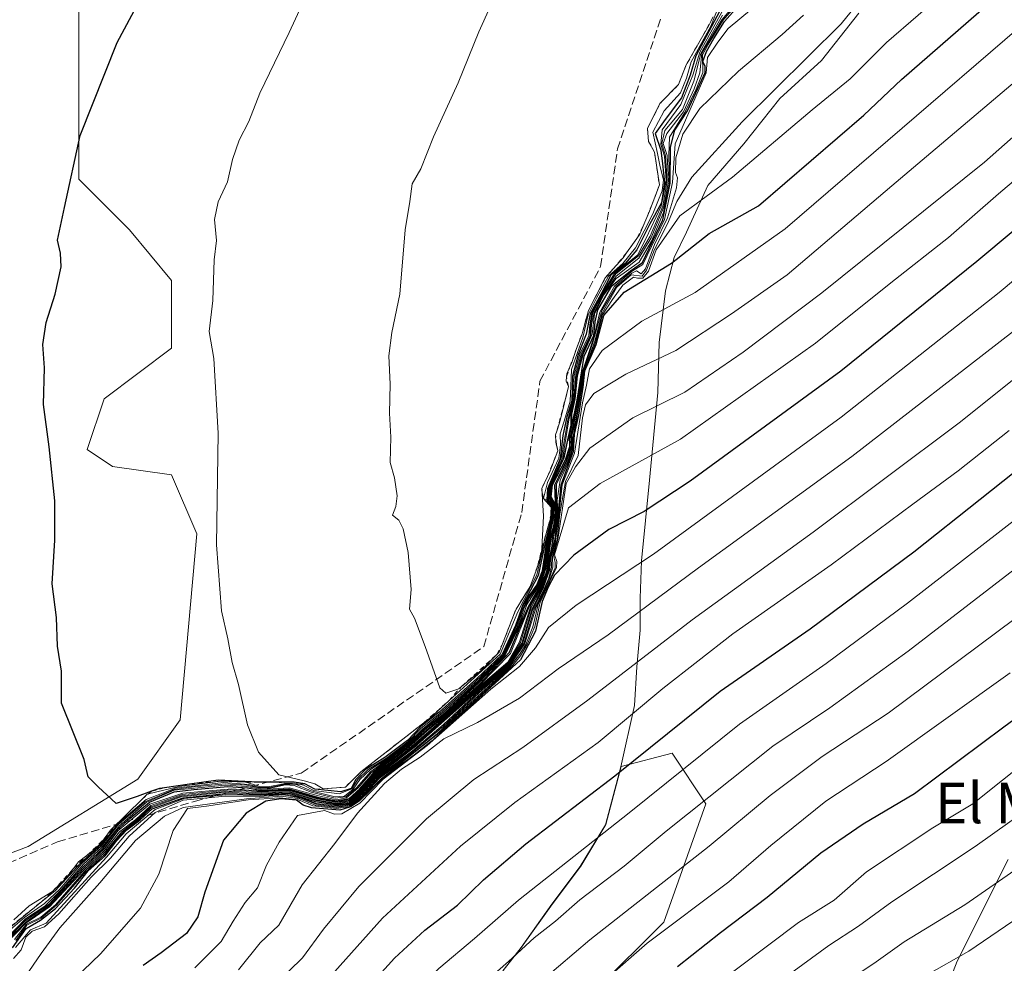
# Model space of a CAD drawing. Units: metres. Extents: x 569926 to 573366, y 4728786 to 4731134.
# Drawn here: x 571299 to 571494, y 4728949 to 4729136 of the extents above; entities that cross this region are included whole.
import ezdxf
from ezdxf.enums import TextEntityAlignment as Align

# ---------------------------------------------------------------- set-up
doc = ezdxf.new("R2010")
doc.units = ezdxf.units.M
doc.header["$MEASUREMENT"] = 0
doc.linetypes.add('DGN Style 2', pattern=[1.648017, 0.98881, -0.659207])
doc.linetypes.add('DGN Style 3', pattern=[2.307223, 1.648017, -0.659207])
for name, color, linetype, lineweight in [('Arbolado forestal CxS', 92, 'Continuous', 0), ('Curva de nivel maestra', 30, 'Continuous', 30), ('Curva de nivel normal', 30, 'Continuous', 0), ('Entidad de ámbito territorial', 7, 'Continuous', 0), ('Entidad de ámbito territorial CxS', 92, 'Continuous', 0), ('Escarpado lineal', 30, 'DGN Style 2', 0), ('Matorral CxS', 135, 'Continuous', 0), ('Municipio', 91, 'Continuous', 13), ('Municipio CxS', 4, 'Continuous', 0), ('Senda', 7, 'DGN Style 3', 0), ('Suelo desnudo CxS', 253, 'Continuous', 0), ('Texto cartográfico', 7, 'Continuous', 0)]:
    doc.layers.add(name, color=color, linetype=linetype, lineweight=lineweight)
doc.styles.add('Style-Arial', font='txt')

# ---------------------------------------------------------------- blocks, each defined once
blk = doc.blocks.new('*U7')
at = {"layer": 'Arbolado forestal CxS', "color": 92, "linetype": 'Continuous', "lineweight": 0}
for points in [[(571394.5881, 4728947.9501, 917.7538), (571398.2083, 4728952.5705, 917.4298), (571404.3185, 4728961.1703, 918.9933), (571409.9291, 4728968.6205, 920.6348), (571414.8991, 4728976.8199, 923.2599), (571417.9189, 4728988.3099, 927.9685), (571428.0051, 4728990.9299, 924.622), (571434.6829, 4728980.9129, 916.9234), (571426.3345, 4728957.5379, 907.5361), (571412.9773, 4728944.1809, 906.7136)], [(571475.7357, 4728927.4877, 872.8947), (571484.3629, 4728949.8063, 881.8204), (571494.4579, 4728969.8921, 888.5446)]]:
    blk.add_polyline3d(points, dxfattribs=at)
blk = doc.blocks.new('*U13')
at = {"layer": 'Municipio CxS', "color": 4, "linetype": 'Continuous', "lineweight": 0, "flags": 128}
blk.add_lwpolyline([(571394.501, 4728947.87), (571398.121, 4728952.496), (571404.226, 4728961.096), (571409.84, 4728968.546), (571414.808, 4728976.749), (571417.826, 4728988.231), (571420.581, 4729000.345), (571420.984, 4729007.978), (571421.646, 4729015.233), (571421.685, 4729021.589), (571421.964, 4729028.966), (571423.524, 4729044.877), (571425.191, 4729062.188), (571425.435, 4729072.107), (571426.692, 4729082.293), (571428.378, 4729088.927), (571430.85, 4729093.918), (571435.043, 4729103.128), (571442.17, 4729111.361), (571449.287, 4729120.356), (571457.568, 4729127.842), (571464.933, 4729137.222)], dxfattribs=at)
blk = doc.blocks.new('*U14')
at = {"layer": 'Entidad de ámbito territorial CxS', "color": 92, "linetype": 'Continuous', "lineweight": 0, "flags": 128}
blk.add_lwpolyline([(571394.501, 4728947.87), (571398.121, 4728952.496), (571404.226, 4728961.096), (571409.84, 4728968.546), (571414.808, 4728976.749), (571417.826, 4728988.231), (571420.581, 4729000.345), (571420.984, 4729007.978), (571421.646, 4729015.233), (571421.685, 4729021.589), (571421.964, 4729028.966), (571423.524, 4729044.877), (571425.191, 4729062.188), (571425.435, 4729072.107), (571426.692, 4729082.293), (571428.378, 4729088.927), (571430.85, 4729093.918), (571435.043, 4729103.128), (571442.17, 4729111.361), (571449.287, 4729120.356), (571457.568, 4729127.842), (571464.933, 4729137.222)], dxfattribs=at)

msp = doc.modelspace()

# ---------------------------------------------------------------- linework, layer by layer
at = {"layer": 'Arbolado forestal CxS', "color": 92, "linetype": 'Continuous', "lineweight": 0}
for points in [[(571412.9773, 4728944.1809, 906.7136), (571426.3345, 4728957.5379, 907.5361), (571434.6829, 4728980.9129, 916.9234), (571428.0051, 4728990.9299, 924.622), (571417.9189, 4728988.3099, 927.9685), (571414.8991, 4728976.8199, 923.2599), (571409.9291, 4728968.6205, 920.6348), (571404.3185, 4728961.1703, 918.9933), (571398.2083, 4728952.5705, 917.4298), (571394.5881, 4728947.9501, 917.7538)], [(571494.4579, 4728969.8921, 888.5446), (571484.3629, 4728949.8063, 881.8204), (571475.7357, 4728927.4877, 872.8947)]]:
    msp.add_polyline3d(points, dxfattribs=at)
at = {"layer": 'Curva de nivel maestra', "color": 30, "linetype": 'Continuous', "lineweight": 30, "flags": 128}
for points, elevation in [([(571438.5, 4729139.6501), (571436.34, 4729135.5501), (571432.71, 4729128.8001), (571431.58, 4729124.9401), (571429.86, 4729120.4401), (571426.65, 4729116.1801), (571424.66, 4729113.4201), (571425.79, 4729110.1201), (571426.06, 4729107.4201), (571426.52, 4729103.7401), (571425.88, 4729099.7401), (571423.54, 4729095.4101), (571421.04, 4729090.4101), (571418.68, 4729087.7401), (571415.86, 4729085.4101), (571413.96, 4729081.7401), (571411.78, 4729077.7401), (571410.98, 4729073.7401), (571409.38, 4729069.7401), (571408.28, 4729065.4401), (571408.14, 4729060.5601), (571407.15, 4729057.4401), (571406.38, 4729053.7401), (571405.83, 4729049.1401), (571403.36, 4729043.1601), (571403.2336, 4729040.9746), (571403.22, 4729040.7401), (571403.7677, 4729040.1405), (571404.17, 4729039.7001), (571404.15, 4729037.5701), (571403, 4729033.1101), (571401.51, 4729026.0701), (571398.44, 4729020.2601), (571396.99, 4729016.1601), (571394.41, 4729010.4101), (571389.38, 4729005.6801), (571381.91, 4728999.0101), (571378.3, 4728996.2201), (571375.65, 4728993.4501), (571371.15, 4728990.0401), (571367.38, 4728987.7301), (571365.44, 4728985.7301), (571364.51, 4728983.9501), (571362.48, 4728983.2801), (571357.3, 4728983.8201), (571355.37, 4728984.8501), (571353.22, 4728985.2201), (571349.7254, 4728985.1992), (571346.54, 4728985.1801), (571346.1201, 4728985.1997), (571338.2, 4728985.5701), (571332.5177, 4728984.7808), (571327.6259, 4728984.1012), (571326.61, 4728983.9601), (571325.0062, 4728983.3829), (571322.22, 4728982.3801), (571318.07, 4728981.0101), (571314.5, 4728984.3001), (571312.5, 4728986.2601), (571311.74, 4728989.6601), (571307.21, 4729000.8301), (571307.24, 4729007.1301), (571306.45, 4729012.0601), (571306.23, 4729017.7301), (571305.39, 4729024.4001), (571305.92, 4729033.0601), (571305.92, 4729040.8001), (571304.79, 4729051.4901), (571303.67, 4729059.8501), (571303.89, 4729067.0701), (571303.56, 4729071.7401), (571304.17, 4729076.0601), (571305.96, 4729081.6901), (571307.13, 4729087.0601), (571307.04, 4729089.7401), (571306.46, 4729092.3401), (571307.79, 4729098.7901), (571310.91, 4729113.0001), (571318.26, 4729131.4101), (571323.58, 4729141.4101)], 1025), ([(571297.51, 4728952.4401), (571300.23, 4728956.2501), (571303.1, 4728957.9401), (571306.06, 4728960.2001), (571309.79, 4728964.2601), (571312.53, 4728967.6801), (571315.87, 4728970.6401), (571318.14, 4728973.6601), (571320.12, 4728975.7601), (571322.78, 4728977.7501), (571325.14, 4728979.9101), (571331.31, 4728982.1101), (571339.76, 4728982.9801), (571346.66, 4728982.7801), (571352.15, 4728983.0101), (571357.38, 4728981.3801), (571361.75, 4728980.6901), (571364.2, 4728981.1201), (571366.2, 4728982.6901), (571369.34, 4728986.1801), (571377.61, 4728992.6301), (571388.8, 4729002.5401), (571395.54, 4729008.3101), (571398.4, 4729012.5401), (571400.33, 4729019.0601), (571402.58, 4729023.7101), (571403.81, 4729027.3201), (571403.96, 4729029.7201), (571404.74, 4729032.3101), (571405.42, 4729037.3401), (571406.02, 4729043.9701), (571408.51, 4729050.6201), (571408.72, 4729053.9601), (571409.57, 4729057.7701), (571410.38, 4729063.2701), (571410.74, 4729066.4801), (571412.99, 4729071.7401), (571414.51, 4729077.4101), (571418.48, 4729082.0701), (571427.86, 4729087.8001), (571435.33, 4729093.6601), (571445.05, 4729099.1401), (571465.9, 4729117.0301), (571473.35, 4729124.0901), (571492.21, 4729140.5401)], 975), ([(571296.2, 4728953.8801), (571300.2, 4728957.9001), (571304.87, 4728961.1701), (571311.43, 4728968.3701), (571315.44, 4728972.1401), (571318.17, 4728975.7001), (571320.84, 4728978.1001), (571324.6, 4728981.2101), (571329.52, 4728983.2801), (571333.42, 4728983.7401), (571340.11, 4728984.3401), (571344, 4728984.0901), (571346.87, 4728983.5601), (571352.22, 4728983.9001), (571357.88, 4728982.2301), (571361.62, 4728981.4801), (571364.13, 4728981.9901), (571366.2, 4728983.8701), (571369.2, 4728987.2801), (571375.41, 4728991.9801), (571379.38, 4728995.4401), (571383.08, 4728998.4101), (571389.87, 4729004.5801), (571395.8, 4729010.8801), (571399.51, 4729019.8001), (571401.93, 4729024.1701), (571403.04, 4729027.4201), (571403.75, 4729032.8801), (571404.58, 4729035.8801), (571404.97, 4729038.4201), (571404.78, 4729040.3101), (571404.05, 4729041.5801), (571404.36, 4729044.0001), (571406.92, 4729048.9101), (571407.78, 4729051.5501), (571407.7, 4729053.7001), (571408.24, 4729055.8501), (571409.19, 4729060.7201), (571410.62, 4729069.4101), (571412.48, 4729073.5201), (571412.76, 4729076.1901), (571413.28, 4729078.5301), (571416.07, 4729083.2801), (571419.79, 4729086.3001), (571422.12, 4729087.8901), (571426.14, 4729096.3701), (571427.62, 4729103.5901), (571427.65, 4729110.7001), (571428.53, 4729114.0701), (571431.04, 4729117.8901), (571433.1, 4729122.3301), (571434.5, 4729125.4601), (571434.5, 4729126.6501), (571434.1, 4729127.6301), (571434.82, 4729129.6501), (571436.23, 4729132.1701), (571438.34, 4729135.5701), (571440.48, 4729137.9201)], 1000), ([(571516.99, 4729112.0801), (571488.28, 4729088.1001), (571461.34, 4729066.4101), (571431.59, 4729044.6801), (571422.45, 4729038.7201), (571415.45, 4729035.1601), (571408.53, 4729030.0801), (571404.72, 4729026.1001), (571403.49, 4729023.7401), (571402.27, 4729020.9301), (571401, 4729015.0501), (571398.03, 4729009.3501), (571383.86, 4728996.3401), (571380.34, 4728993.2601), (571377.24, 4728990.7601), (571370.87, 4728986.0801), (571366.13, 4728981.4301), (571364.39, 4728980.3301), (571362.28, 4728979.6601), (571356.7, 4728980.1201), (571355.05, 4728980.6501), (571353.7, 4728981.6201), (571350.62, 4728981.8901), (571347.64, 4728981.4301), (571343.74, 4728979.0601), (571339.24, 4728973.7301), (571335.58, 4728963.4401), (571334.19, 4728958.5701), (571331.97, 4728955.2801), (571326.92, 4728951.4301), (571323.35, 4728948.9401)], 950), ([(571298.2, 4728881.8101), (571305.2, 4728886.0001), (571314.64, 4728892.6801), (571319.27, 4728896.3901), (571323.64, 4728899.3201), (571327.04, 4728902.7101), (571332.89, 4728907.6901), (571338.84, 4728913.8601), (571347.4, 4728923.4501), (571357.16, 4728932.4601), (571364.18, 4728940.5801), (571373.11, 4728950.4001), (571379.07, 4728955.9301), (571385.58, 4728960.8501), (571390.67, 4728965.8901), (571399.08, 4728973.0301), (571416.68, 4728986.4401), (571437.5, 4729003.2101), (571455.29, 4729015.5201), (571475.83, 4729030.7301), (571515.13, 4729061.9601)], 925), ([(571521.2, 4729016.2901), (571493.63, 4728996.0401), (571475.95, 4728982.9101), (571465.75, 4728976.8701), (571457.39, 4728971.1901), (571446.8, 4728962.4001), (571437.53, 4728955.3801), (571429.04, 4728948.6901)], 900)]:
    msp.add_lwpolyline(points, dxfattribs=dict(at, elevation=elevation))
at = {"layer": 'Curva de nivel normal', "color": 30, "linetype": 'Continuous', "lineweight": 0, "flags": 128}
for points, elevation in [([(571474.21, 4729150.9101), (571461.4, 4729135.0701), (571441.84, 4729115.7401), (571431.9, 4729104.8001), (571428.94, 4729099.9901), (571427.05, 4729095.5801), (571424.51, 4729090.5001), (571422.9, 4729086.4001), (571422.04, 4729085.2101), (571419.91, 4729085.4801), (571417.07, 4729083.0201), (571414.15, 4729077.8801), (571412.69, 4729072.3901), (571410.55, 4729066.4501), (571408.86, 4729056.3301), (571408.18, 4729053.7501), (571408.43, 4729051.6601), (571407.41, 4729048.7701), (571405.16, 4729044.1101), (571405.14, 4729040.6801), (571405.27, 4729038.4001), (571404.94, 4729035.8101), (571404.32, 4729033.7601), (571404.22, 4729031.8701), (571403.73, 4729029.6801), (571403.45, 4729027.0401), (571402.29, 4729023.8401), (571400.21, 4729019.8401), (571398.04, 4729012.8101), (571395.57, 4729008.7701), (571390.08, 4729004.0601), (571382.34, 4728997.0601), (571376.09, 4728991.8001), (571369.25, 4728986.5801), (571366.2, 4728983.1901), (571364.2, 4728981.4801), (571361.8, 4728981.0101), (571357.6, 4728981.7101), (571352.28, 4728983.3501), (571346.84, 4728983.0901), (571340.15, 4728983.4401), (571330.99, 4728982.4901), (571324.89, 4728980.3201), (571322.1, 4728977.7401), (571319.07, 4728975.3001), (571316, 4728971.5601), (571311.69, 4728967.4501), (571306.02, 4728960.9601), (571303.11, 4728958.5201), (571300.29, 4728957.1401), (571297.96, 4728954.1001)], 985), ([(571298.2, 4728953.9201), (571300.34, 4728956.9301), (571303.2, 4728958.3401), (571306.23, 4728960.8701), (571311.74, 4728967.1601), (571315.87, 4728971.0401), (571318.02, 4728973.8101), (571319.73, 4728975.6301), (571322.51, 4728977.8001), (571324.98, 4728980.1201), (571330.87, 4728982.2801), (571339.68, 4728983.2501), (571346.46, 4728982.8901), (571350.24, 4728983.1001), (571352.34, 4728983.1501), (571357.5, 4728981.5501), (571361.78, 4728980.8601), (571364.2, 4728981.3001), (571366.2, 4728982.9501), (571369.29, 4728986.3801), (571377.67, 4728992.8201), (571385.96, 4729000.1901), (571395.46, 4729008.4601), (571398.24, 4729012.6901), (571400.29, 4729019.4901), (571402.43, 4729023.7801), (571403.62, 4729027.1801), (571403.83, 4729029.6801), (571404.38, 4729031.7401), (571404.52, 4729033.7201), (571405.07, 4729035.7801), (571405.37, 4729038.3501), (571405.27, 4729040.9501), (571405.87, 4729044.8601), (571407.61, 4729048.7801), (571408.5, 4729051.5901), (571408.42, 4729053.6001), (571409, 4729056.4201), (571410.64, 4729066.4701), (571412.85, 4729072.1101), (571414.24, 4729077.5501), (571416.18, 4729080.6001), (571418.25, 4729083.4601), (571420.35, 4729085.0101), (571421.13, 4729084.8301), (571422.21, 4729084.8301), (571423.3, 4729086.2301), (571424.81, 4729090.4001), (571429.52, 4729097.1601), (571439.96, 4729104.8001), (571455.72, 4729118.1201), (571463.24, 4729124.2201), (571470.38, 4729131.4101), (571489.21, 4729147.7001)], 980), ([(571357.29, 4729144.2401), (571352.28, 4729133.4101), (571346.46, 4729121.4101), (571344.28, 4729115.8101), (571342.38, 4729112.1301), (571341.05, 4729108.3001), (571340.04, 4729103.8601), (571338.19, 4729099.9001), (571337.48, 4729096.4001), (571337.9, 4729092.2701), (571337.42, 4729088.4201), (571337.13, 4729080.4101), (571336.45, 4729074.2701), (571337.36, 4729068.9401), (571338.21, 4729054.2101), (571337.87, 4729032.1401), (571338.88, 4729019.0601), (571340.1, 4729013.5201), (571340.99, 4729008.8701), (571342.24, 4729004.4901), (571344.02, 4728996.5601), (571346.2, 4728991.1201), (571350.2, 4728986.6401), (571355.22, 4728985.4801), (571357.31, 4728984.8401), (571359.01, 4728983.8801), (571363.38, 4728984.2301), (571366.43, 4728987.2101), (571378.8885, 4728996.947), (571379.98, 4728997.8001), (571383.8098, 4729001.2669), (571394.01, 4729010.5001), (571397.48, 4729018.8601), (571401.25, 4729026.1501), (571402.25, 4729030.4001), (571402.81, 4729033.3901), (571403.5049, 4729035.7668), (571404, 4729037.4601), (571404.0125, 4729037.9886), (571404.05, 4729039.5801), (571402.54, 4729041.2801), (571403.35, 4729044.4401), (571405.59, 4729049.2201), (571405.9, 4729051.8501), (571405.83, 4729054.0701), (571406.88, 4729057.4201), (571407.85, 4729060.5401), (571407.96, 4729063.4501), (571408.12, 4729066.7501), (571410.31, 4729073.0701), (571411.36, 4729077.5601), (571413.12, 4729081.0101), (571415.4, 4729085.2201), (571418.24, 4729087.7401), (571420.74, 4729090.8201), (571424.2, 4729097.5101), (571426.01, 4729102.0601), (571426.29, 4729104.2901), (571425.6, 4729106.8001), (571425.13, 4729109.4801), (571424.17, 4729113.6801), (571426.4, 4729117.9001), (571429.68, 4729121.4601), (571430.86, 4729124.3601), (571431.77, 4729127.5801), (571435.66, 4729134.6401), (571437.18, 4729138.4701)], 1030), ([(571296.19, 4728953.5401), (571300.17, 4728957.5101), (571304.86, 4728960.8401), (571311.53, 4728968.0401), (571315.87, 4728972.2101), (571318.39, 4728975.5701), (571324.72, 4728980.8701), (571331.2, 4728983.0501), (571340.92, 4728983.8801), (571346.76, 4728983.4001), (571352.24, 4728983.7101), (571357.81, 4728982.0301), (571361.85, 4728981.3201), (571364.2, 4728981.8201), (571366.2, 4728983.6501), (571369.2, 4728987.0201), (571375.46, 4728991.7301), (571379.58, 4728995.3601), (571383.13, 4728998.2401), (571389.9, 4729004.3801), (571396.05, 4729010.6201), (571399.78, 4729019.9701), (571402.02, 4729024.0101), (571403.12, 4729026.8401), (571403.93, 4729033.1401), (571404.7, 4729035.8501), (571405.09, 4729038.4101), (571404.88, 4729040.5801), (571404.7, 4729043.9301), (571407.08, 4729048.8701), (571408, 4729051.6501), (571407.87, 4729053.7201), (571408.45, 4729055.7401), (571408.79, 4729057.8701), (571409.37, 4729060.9501), (571410.25, 4729066.3401), (571412.48, 4729073.0701), (571413.68, 4729078.0901), (571416.58, 4729083.2701), (571419.93, 4729086.1201), (571422.18, 4729087.5001), (571426.49, 4729096.4101), (571428.04, 4729103.7401), (571428.61, 4729111.3901), (571434.76, 4729125.4401), (571434.99, 4729128.4401), (571437.02, 4729131.4601), (571439.11, 4729134.1701), (571447.91, 4729141.5801)], 995), ([(571436.1251, 4729136.4931), (571435.27, 4729134.7401), (571432.3177, 4729129.628), (571430.8, 4729127.0001), (571429.26, 4729123.1201), (571425.59, 4729119.3401), (571423.13, 4729114.4001), (571423.33, 4729111.8201), (571424.53, 4729109.7401), (571425.47, 4729103.2401), (571424.037, 4729099.4211), (571423.53, 4729098.0701), (571422.2849, 4729095.1041), (571421.62, 4729093.5201), (571421.026, 4729092.6881), (571419.0045, 4729089.8567), (571418.3, 4729088.8701), (571416.3468, 4729086.645), (571414.78, 4729084.8601), (571411.45, 4729078.4101), (571410.3376, 4729074.3254), (571410.2, 4729073.8201), (571409.2014, 4729071.2403), (571408.88, 4729070.4101), (571408.6659, 4729069.7598), (571408.07, 4729067.9501), (571407.769, 4729067.2801), (571407.14, 4729065.8801), (571407.0942, 4729065.2927), (571407.03, 4729064.4701), (571407.53, 4729063.3801), (571405.81, 4729056.4101), (571405.2071, 4729054.6084), (571404.95, 4729053.8401), (571404.98, 4729052.4201), (571405.1505, 4729051.7299), (571405.4, 4729050.7201), (571403.9, 4729046.7201), (571403.3614, 4729045.6206), (571402.21, 4729043.2701), (571402.55, 4729037.7901), (571402.2021, 4729031.395), (571402.16, 4729030.6201), (571401.4365, 4729028.0155), (571401.26, 4729027.3801), (571399.94, 4729023.8401), (571397.12, 4729019.4201), (571396.6133, 4729018.1081), (571395.05, 4729014.0601), (571394.3271, 4729012.2147), (571393.82, 4729010.9201), (571393.325, 4729010.4251), (571390.2, 4729007.3001), (571386.3306, 4729004.0815), (571385.8, 4729003.6401), (571383.22, 4729002.7601), (571382.06, 4729003.8201), (571379.14, 4729012.0301), (571377.04, 4729017.6201), (571376.05, 4729019.4001), (571376.4, 4729023.2701), (571375.81, 4729030.6001), (571374.82, 4729035.2401), (571373.93, 4729036.9601), (571372.68, 4729037.9601), (571373.35, 4729039.6701), (571373.64, 4729041.8001), (571373.06, 4729045.3401), (571372.24, 4729048.4101), (571372.33, 4729053.4101), (571372.09, 4729058.1101), (571372.21, 4729063.8701), (571371.96, 4729069.4401), (571372.54, 4729074.1001), (571374.12, 4729081.6501), (571375.17, 4729094.3801), (571376.13, 4729100.0001), (571376.58, 4729103.4401), (571378.27, 4729106.4101), (571380.79, 4729112.7401), (571385.67, 4729123.4101), (571389.74, 4729133.5001), (571393.9, 4729142.7701)], 1035), ([(571295.3, 4728954.4701), (571299.93, 4728958.4501), (571303.87, 4728961.1901), (571306.92, 4728964.0601), (571311.28, 4728969.0901), (571315.12, 4728972.6101), (571318.59, 4728976.8601), (571323.72, 4728981.3301), (571329.52, 4728983.7201), (571333.41, 4728984.2601), (571339.59, 4728984.8401), (571343.89, 4728984.6001), (571346.43, 4728983.9901), (571348.26, 4728983.9401), (571351.54, 4728984.6801), (571353.27, 4728984.5401), (571356.59, 4728983.2501), (571361.38, 4728982.0401), (571363.47, 4728982.3001), (571365.54, 4728984.0801), (571368.32, 4728987.2101), (571371.9, 4728989.8401), (571375.97, 4728992.8901), (571378.74, 4728995.5301), (571383.02, 4728998.9001), (571389.93, 4729005.2101), (571394.8, 4729010.2601), (571397.77, 4729016.3001), (571398.66, 4729019.4901), (571399.68, 4729021.5201), (571401.57, 4729024.1401), (571402.64, 4729027.0001), (571403.39, 4729032.5901), (571404.51, 4729037.7101), (571404.53, 4729040.0601), (571403.72, 4729041.2501), (571403.96, 4729043.6701), (571406.5, 4729049.2601), (571407.41, 4729053.4501), (571407.98, 4729055.7801), (571407.95, 4729057.8601), (571408.68, 4729060.8601), (571409.07, 4729065.5201), (571410.19, 4729069.7401), (571411.93, 4729073.5601), (571412.08, 4729075.6701), (571412.57, 4729078.0501), (571414.36, 4729081.5401), (571416.92, 4729085.2301), (571421.43, 4729088.7601), (571423.86, 4729092.8001), (571426.33, 4729098.8901), (571427.28, 4729104.0101), (571426.99, 4729109.0401), (571426.24, 4729111.4601), (571426.92, 4729113.3901), (571430.23, 4729117.7101), (571432.38, 4729122.2201), (571433.49, 4729125.4401), (571433.86, 4729129.2701), (571437.82, 4729135.8701), (571440.94, 4729139.4901)], 1010), ([(571293.41, 4728895.3801), (571306.58, 4728904.0801), (571319.53, 4728914.7801), (571330.03, 4728924.7901), (571340.2, 4728935.0401), (571347.13, 4728942.8801), (571354.91, 4728950.4601), (571359.05, 4728956.1601), (571366.04, 4728964.5501), (571379.43, 4728977.9401), (571388.81, 4728985.7201), (571398.44, 4728992.0201), (571411.31, 4729001.3801), (571431.99, 4729017.3101), (571455.86, 4729034.6101), (571484.77, 4729056.2201), (571507.77, 4729074.6301), (571522.09, 4729087.3901), (571534.85, 4729098.0401), (571558.2, 4729115.3901), (571581.34, 4729138.8701)], 935), ([(571296.29, 4728954.2401), (571300.11, 4728958.2001), (571303.93, 4728960.6801), (571307.15, 4728963.9001), (571311.56, 4728968.9901), (571315.16, 4728972.1901), (571318.67, 4728976.5601), (571324.06, 4728981.2301), (571329.53, 4728983.5901), (571339.57, 4728984.5801), (571343.87, 4728984.3401), (571346.87, 4728983.7301), (571352.27, 4728984.1001), (571358.08, 4728982.4801), (571361.59, 4728981.6701), (571363.6, 4728982.1101), (571365.86, 4728984.0001), (571368.4, 4728987.0001), (571376.08, 4728992.7401), (571379.09, 4728995.5401), (571382.99, 4728998.5801), (571389.79, 4729004.8101), (571394.98, 4729010.2901), (571397.86, 4729016.2101), (571399.25, 4729020.3201), (571401.72, 4729024.1301), (571402.82, 4729027.1501), (571403.56, 4729032.7601), (571404.65, 4729037.8401), (571404.65, 4729040.1801), (571403.89, 4729041.4201), (571404.16, 4729043.8401), (571406.67, 4729049.2801), (571407.51, 4729053.4401), (571408.15, 4729055.8901), (571408.13, 4729057.9201), (571408.85, 4729060.9601), (571409.28, 4729065.5401), (571410.4, 4729069.7401), (571412.21, 4729073.7401), (571412.65, 4729077.7001), (571414.43, 4729081.4401), (571416.94, 4729084.7401), (571421.45, 4729087.9801), (571423.89, 4729092.1201), (571426.26, 4729097.7701), (571427.47, 4729103.7401), (571427.33, 4729109.1401), (571427.48, 4729112.6901), (571430.54, 4729117.5901), (571432.72, 4729122.1901), (571434.08, 4729125.4501), (571433.97, 4729128.9801), (571435.29, 4729131.3401), (571438.05, 4729135.7501), (571440.23, 4729138.2501)], 1005), ([(571297.79, 4728957.9801), (571300.85, 4728960.7801), (571305.46, 4728963.5801), (571307.95, 4728966.0501), (571309.5924, 4728968.1231), (571310.62, 4728969.4201), (571312.2231, 4728970.667), (571313.5, 4728971.6601), (571315.04, 4728973.1501), (571315.6411, 4728973.9721), (571316.89, 4728975.6801), (571320.1604, 4728978.8879), (571323.1005, 4728981.7716), (571324.2, 4728982.8501), (571324.4457, 4728982.909), (571330.5, 4728984.3601), (571338.71, 4728985.4201), (571343.67, 4728985.2001), (571345.21, 4728984.7601), (571346.45, 4728984.3101), (571348.08, 4728984.2601), (571351.47, 4728984.9301), (571351.9633, 4728984.9482), (571353.38, 4728985.0001), (571354.3175, 4728984.7953), (571355.12, 4728984.6201), (571357.16, 4728983.5601), (571362.13, 4728982.8601), (571364.66, 4728983.8501), (571365.86, 4728985.7301), (571367.9, 4728987.7201), (571371.52, 4728989.9601), (571375.72, 4728993.2001), (571378.36, 4728995.9001), (571382.05, 4728998.7901), (571389.06, 4729005.0601), (571394.5, 4729010.2601), (571397.25, 4729016.2001), (571398.41, 4729019.8801), (571399.4, 4729021.6601), (571401.17, 4729024.1301), (571402.31, 4729026.9401), (571403.2, 4729033.1501), (571404.29, 4729037.6701), (571404.29, 4729039.8201), (571403.38, 4729040.9101), (571403.56, 4729043.3301), (571406.14, 4729049.4101), (571407.39, 4729056.8001), (571408.34, 4729060.7001), (571408.62, 4729065.6101), (571409.74, 4729069.7801), (571411.54, 4729073.5101), (571411.69, 4729075.5701), (571412.11, 4729077.8801), (571414.11, 4729081.7001), (571416.62, 4729085.7301), (571421.12, 4729089.3901), (571422.83, 4729092.7401), (571425.82, 4729099.0701), (571426.82, 4729104.0701), (571426.48, 4729108.9601), (571425.74, 4729111.2701), (571426.04, 4729114.1401), (571429.74, 4729119.1301), (571432.1, 4729124.9401), (571433.47, 4729129.4701), (571438.61, 4729138.8301)], 1020), ([(571294.61, 4728954.5801), (571303.3089, 4728961.6017), (571306.02, 4728963.7901), (571310.97, 4728969.1601), (571315.04, 4728972.8901), (571318.65, 4728977.2401), (571323.97, 4728981.8001), (571329.8, 4728984.0301), (571339.29, 4728985.1201), (571344.27, 4728984.7401), (571346.46, 4728984.1301), (571348.39, 4728984.1401), (571351.53, 4728984.8301), (571353.64, 4728984.7601), (571356.59, 4728983.4801), (571361.37, 4728982.2801), (571363.23, 4728982.4401), (571364.91, 4728983.8101), (571366.26, 4728985.7301), (571368.36, 4728987.7101), (571371.74, 4728989.9101), (571375.9, 4728993.0401), (571378.62, 4728995.7001), (571382.84, 4728999.0801), (571389.56, 4729005.1501), (571394.65, 4729010.2901), (571397.49, 4729016.1601), (571398.45, 4729019.5001), (571399.54, 4729021.5801), (571401.35, 4729024.1101), (571402.45, 4729026.8501), (571403.21, 4729032.4101), (571404.38, 4729037.5701), (571404.41, 4729039.9401), (571403.56, 4729041.0801), (571403.76, 4729043.5001), (571406.37, 4729049.4601), (571407.58, 4729056.8301), (571408.53, 4729060.8501), (571408.92, 4729065.8701), (571409.98, 4729069.8301), (571411.77, 4729073.5101), (571411.88, 4729075.6501), (571412.34, 4729077.9701), (571414.24, 4729081.6701), (571416.83, 4729085.6501), (571421.36, 4729089.2301), (571423.65, 4729093.1201), (571426.16, 4729099.0601), (571427.04, 4729104.0401), (571426.71, 4729109.0001), (571425.95, 4729111.4401), (571426.57, 4729114.0001), (571430.02, 4729118.1501), (571432.31, 4729123.7301), (571433.66, 4729129.2501), (571437.98, 4729136.8201)], 1015), ([(571296.19, 4728953.2501), (571300.16, 4728957.2901), (571304.86, 4728960.5601), (571311.54, 4728967.6701), (571315.94, 4728971.9001), (571318.69, 4728975.3801), (571321.9, 4728977.8301), (571324.87, 4728980.5601), (571331.12, 4728982.7401), (571340.64, 4728983.6901), (571346.84, 4728983.2601), (571352.26, 4728983.5401), (571357.71, 4728981.8701), (571361.83, 4728981.1701), (571364.2, 4728981.6501), (571366.2, 4728983.4201), (571369.21, 4728986.7701), (571375.51, 4728991.4501), (571383.25, 4728998.1101), (571390.1, 4729004.3001), (571395.5, 4729008.9401), (571397.83, 4729012.9401), (571400.13, 4729020.2201), (571402.14, 4729023.9001), (571403.28, 4729026.9201), (571403.59, 4729029.9801), (571404.05, 4729033.3501), (571404.83, 4729035.8601), (571405.18, 4729038.4101), (571405, 4729040.6301), (571404.87, 4729044.0501), (571407.24, 4729048.8701), (571408.23, 4729051.7001), (571408.03, 4729053.7401), (571408.58, 4729055.9001), (571409.49, 4729061.0201), (571410.33, 4729066.1501), (571412.29, 4729072.1001), (571413.84, 4729077.5101), (571414.12, 4729078.4301), (571416.91, 4729083.1701), (571420, 4729085.7801), (571420.94, 4729086.2401), (571421.84, 4729085.6501), (571422.73, 4729086.6901), (571424.54, 4729091.4801), (571427.08, 4729096.7201), (571428.86, 4729102.6501), (571429.08, 4729104.6501), (571428.67, 4729105.7101), (571428.74, 4729108.6201), (571430.1, 4729113.2701), (571433.5, 4729118.3501), (571441.13, 4729125.7401), (571449.74, 4729132.9901), (571453.98, 4729136.8301)], 990), ([(571507.39, 4729133.4501), (571471.42, 4729103.1001), (571450.72, 4729085.4901), (571439.75, 4729077.7501), (571428.71, 4729070.5201), (571418.87, 4729065.8701), (571412.54, 4729062.0001), (571410.89, 4729059.7801), (571410.24, 4729057.2101), (571409.38, 4729049.7401), (571406.9, 4729044.6001), (571405.78, 4729038.2201), (571405.28, 4729033.1501), (571404.32, 4729029.8401), (571404.41, 4729027.7001), (571403.82, 4729025.7001), (571402.89, 4729023.5301), (571401.05, 4729019.6101), (571398.89, 4729012.6001), (571395.68, 4729007.9601), (571389.87, 4729002.9301), (571382.72, 4728996.2301), (571376.75, 4728991.2501), (571369.86, 4728986.0301), (571366.33, 4728982.2301), (571364.24, 4728980.8001), (571361.7, 4728980.3501), (571357.57, 4728980.8401), (571354.53, 4728982.0601), (571351.17, 4728982.7001), (571346.35, 4728982.3601), (571339.64, 4728982.4001), (571331.28, 4728981.6601), (571325.72, 4728979.2201), (571320.6, 4728974.5401), (571316.95, 4728970.1801), (571313.1, 4728966.4001), (571306.73, 4728959.2001), (571303.89, 4728956.6101), (571301.42, 4728955.7301), (571300.19, 4728954.5301), (571299.26, 4728952.0501), (571297.72, 4728950.3301)], 965), ([(571298.1, 4728952.5401), (571301.09, 4728955.9801), (571304.2, 4728957.3501), (571316.11, 4728970.3601), (571320.04, 4728974.9701), (571325.73, 4728979.7601), (571331.46, 4728981.9401), (571339.74, 4728982.7001), (571346.5, 4728982.5601), (571351.58, 4728982.8301), (571354.63, 4728982.1201), (571357.68, 4728981.0101), (571361.74, 4728980.5301), (571364.21, 4728980.9401), (571366.05, 4728982.2601), (571369.56, 4728986.0501), (571376.65, 4728991.3701), (571382.7, 4728996.5301), (571389.83, 4729003.2101), (571395.62, 4729008.1601), (571398.64, 4729012.5701), (571400.7, 4729019.3301), (571402.72, 4729023.4401), (571403.6, 4729025.5501), (571404.13, 4729027.6901), (571404.1, 4729029.7601), (571404.87, 4729032.4701), (571405.6, 4729037.7601), (571406.26, 4729043.9401), (571408.71, 4729050.2101), (571410.27, 4729060.1601), (571411.08, 4729063.6601), (571411.65, 4729066.9101), (571414.15, 4729070.5101), (571421.98, 4729076.3401), (571432.54, 4729082.0001), (571450.37, 4729094.5601), (571496.66, 4729134.3801)], 970), ([(571298.45, 4728944.4001), (571303.19, 4728951.3101), (571306.9, 4728956.3901), (571314.81, 4728965.3101), (571321.89, 4728973.6701), (571327.61, 4728978.4601), (571331.27, 4728980.1701), (571343.81, 4728981.9001), (571350.72, 4728982.4001), (571354.35, 4728981.8801), (571357.41, 4728980.6501), (571361.66, 4728980.1601), (571364.2, 4728980.5901), (571366.37, 4728981.9901), (571370.14, 4728985.9801), (571376.98, 4728991.1401), (571381.58, 4728994.8401), (571385.99, 4728998.9601), (571393.14, 4729005.4001), (571395.93, 4729007.9901), (571397.78, 4729010.4501), (571399.09, 4729012.4301), (571400.47, 4729015.9101), (571401.6, 4729020.5501), (571403.13, 4729023.6701), (571404.84, 4729027.5401), (571404.88, 4729028.6101), (571404.52, 4729030.0401), (571405.41, 4729033.1401), (571407.07, 4729044.2101), (571408.89, 4729047.5201), (571411.72, 4729051.2301), (571420.21, 4729057.2401), (571430.54, 4729062.3101), (571442.04, 4729070.1901), (571457.6, 4729081.9501), (571489.75, 4729107.7401), (571510.69, 4729126.2301)], 960), ([(571515.88, 4729121.1801), (571492.54, 4729101.4801), (571482.63, 4729092.8701), (571471.22, 4729083.9001), (571456.32, 4729071.9501), (571429.68, 4729053.0101), (571413.78, 4729044.2401), (571407.49, 4729039.4201), (571404.72, 4729030.1401), (571405.19, 4729028.8301), (571405.14, 4729027.6001), (571404.18, 4729025.7301), (571401.92, 4729020.7701), (571400.87, 4729015.9501), (571399.4, 4729012.5501), (571398.02, 4729010.1601), (571396.22, 4729007.9901), (571392.51, 4729004.5701), (571382.26, 4728995.2401), (571370.52, 4728985.9501), (571366.5, 4728981.9501), (571364.28, 4728980.3901), (571361.63, 4728980.0201), (571356.92, 4728980.5301), (571354.09, 4728981.7201), (571350.38, 4728982.1201), (571344.15, 4728981.6801), (571335.91, 4728980.4801), (571332.12, 4728980.0201), (571329.3, 4728975.6201), (571326.51, 4728967.0101), (571322.83, 4728960.3201), (571314.94, 4728951.2401), (571309.8, 4728946.2901)], 955), ([(571333.58, 4728948.5201), (571338.8, 4728953.6801), (571341.16, 4728957.7301), (571343.58, 4728961.4001), (571346.02, 4728964.2801), (571347.75, 4728968.7901), (571350.26, 4728973.3601), (571353.9, 4728978.6001), (571359.26, 4728979.6201), (571361.19, 4728978.8601), (571362.69, 4728978.9101), (571366.2, 4728981.0301), (571370.87, 4728985.7601), (571379.52, 4728992.4101), (571392.11, 4729003.5601), (571397.8, 4729008.0601), (571400.97, 4729011.7301), (571403.54, 4729015.7701), (571409, 4729020.1901), (571424.34, 4729030.2701), (571461.41, 4729057.3401), (571492.66, 4729081.9801), (571525.8, 4729109.6601)], 945), ([(571495.54, 4729074.3501), (571463.54, 4729049.5401), (571433.21, 4729027.5801), (571415.35, 4729014.3501), (571405.43, 4729007.6201), (571397.82, 4729001.8001), (571389.47, 4728996.9801), (571382.86, 4728993.7401), (571378.18, 4728990.1301), (571374.44, 4728987.7801), (571371.08, 4728984.9001), (571365.77, 4728979.0501), (571361.3, 4728973.1001), (571354.85, 4728964.8801), (571350.21, 4728956.9401), (571346.55, 4728953.4301), (571342.25, 4728948.1201)], 940), ([(571494.64, 4729054.7401), (571484.55, 4729046.7401), (571475.59, 4729040.1801), (571459.47, 4729028.1801), (571440.03, 4729014.5101), (571426.15, 4729003.7301), (571413.4, 4728993.0601), (571396.91, 4728981.1801), (571386.15, 4728972.5501), (571370.74, 4728958.3101), (571359.59, 4728945.8801), (571354.02, 4728939.1801), (571346.06, 4728932.0601), (571339.63, 4728924.7301), (571330.36, 4728915.0601), (571325.92, 4728910.1101), (571322.19, 4728907.5701), (571315.97, 4728902.4401), (571297.32, 4728888.9601)], 930), ([(571298.72, 4728873.6601), (571307.44, 4728879.2201), (571312.08, 4728881.6401), (571315.71, 4728884.1601), (571320.74, 4728888.5801), (571327.2, 4728893.3401), (571343.11, 4728908.8601), (571350.6, 4728916.7601), (571354.38, 4728920.4101), (571358.78, 4728925.3001), (571367.51, 4728933.8601), (571381.88, 4728948.3701), (571388.93, 4728954.2701), (571397.64, 4728961.8601), (571419.48, 4728979.1501), (571441.31, 4728996.6601), (571458.48, 4729008.6201), (571474.58, 4729020.5701), (571507.8, 4729046.3701)], 920), ([(571381.95, 4728937.7101), (571395.63, 4728949.7601), (571400.72, 4728954.4301), (571404.93, 4728957.7101), (571409.72, 4728961.9201), (571418.54, 4728968.6101), (571426.8, 4728975.5401), (571447.91, 4728992.3101), (571459.16, 4728999.9001), (571474.66, 4729011.1201), (571503.66, 4729033.4501)], 915), ([(571297.87, 4728856.3401), (571302.96, 4728859.6301), (571312.82, 4728865.6901), (571328.98, 4728877.3801), (571336.46, 4728882.7001), (571342.87, 4728889.9401), (571351.53, 4728897.9701), (571357.88, 4728904.2201), (571362.91, 4728908.7801), (571369.88, 4728915.9701), (571377.2, 4728922.2401), (571390, 4728935.6001), (571411.72, 4728954.0401), (571435.34, 4728972.5201), (571447.39, 4728982.5601), (571457.68, 4728990.2401), (571470.75, 4728998.8601), (571499.5, 4729020.2601)], 910), ([(571494.88, 4729006.8001), (571470.3, 4728989.3101), (571458.4, 4728981.4701), (571447.54, 4728972.6801), (571439.23, 4728965.5001), (571423.08, 4728953.3401), (571415.09, 4728946.4001)], 905), ([(571291.87, 4728827.9201), (571300.88, 4728833.0501), (571309.49, 4728839.0601), (571333.55, 4728855.4001), (571345.1, 4728864.8401), (571349.86, 4728869.5401), (571359.43, 4728877.7101), (571367.01, 4728884.7801), (571371.36, 4728887.7701), (571374.1, 4728889.9101), (571376.53, 4728892.7401), (571381.87, 4728899.7501), (571394.88, 4728911.8901), (571410.88, 4728924.7901), (571422.88, 4728934.8101), (571452.97, 4728957.4801), (571460.07, 4728961.8401), (571466.46, 4728967.4601), (571479.56, 4728976.1401), (571487.46, 4728980.9401), (571499.21, 4728990.2401)], 895), ([(571446.29, 4728943.6501), (571459, 4728952.9001), (571464.86, 4728956.7301), (571471.45, 4728961.5601), (571487.91, 4728972.4501), (571498.21, 4728979.8201)], 890), ([(571298.02, 4728815.0901), (571313.13, 4728823.8201), (571333.02, 4728837.9701), (571343.2, 4728844.7101), (571352.87, 4728852.2101), (571359.2, 4728858.7901), (571367.3, 4728865.7901), (571373.14, 4728870.5501), (571379.15, 4728877.0601), (571384, 4728881.7301), (571387.27, 4728885.5301), (571391.93, 4728888.9401), (571395.73, 4728893.1201), (571403.88, 4728900.8701), (571411.58, 4728906.8701), (571446.21, 4728934.2101), (571454.87, 4728940.2301), (571461.84, 4728945.3401), (571467.88, 4728949.3701), (571473.88, 4728953.6101), (571485.88, 4728960.9201), (571497.49, 4728968.9801)], 885), ([(571495.35, 4728957.6901), (571486.68, 4728951.7901), (571478.28, 4728947.0201)], 880)]:
    msp.add_lwpolyline(points, dxfattribs=dict(at, elevation=elevation))
at = {"layer": 'Entidad de ámbito territorial', "color": 7, "linetype": 'Continuous', "lineweight": 0, "flags": 128}
msp.add_lwpolyline([(571394.501, 4728947.87), (571398.121, 4728952.496), (571404.226, 4728961.096), (571409.84, 4728968.546), (571414.808, 4728976.749), (571417.826, 4728988.231), (571420.581, 4729000.345), (571420.984, 4729007.978), (571421.646, 4729015.233), (571421.685, 4729021.589), (571421.964, 4729028.966), (571423.524, 4729044.877), (571425.191, 4729062.188), (571425.435, 4729072.107), (571426.692, 4729082.293), (571428.378, 4729088.927), (571430.85, 4729093.918), (571435.043, 4729103.128), (571442.17, 4729111.361), (571449.287, 4729120.356), (571457.568, 4729127.842), (571464.933, 4729137.222)], dxfattribs=at)
at = {"layer": 'Escarpado lineal', "color": 30, "linetype": 'DGN Style 2', "lineweight": 0}
for points in [[(571436.1251, 4729136.4931, 1035.1972), (571432.3177, 4729129.628, 1034.9516), (571430.8, 4729127.0001, 1032.8676), (571429.26, 4729123.1201, 1030.5585), (571425.59, 4729119.3401, 1031.389), (571423.13, 4729114.4001, 1031.586), (571423.33, 4729111.8201, 1029.6806), (571424.53, 4729109.7401, 1026.9196), (571425.47, 4729103.2401, 1027.8263), (571424.037, 4729099.4211, 1029.1288), (571422.2849, 4729095.1041, 1031.0919), (571421.026, 4729092.6881, 1029.8726), (571419.0045, 4729089.8567, 1033.0866), (571416.3468, 4729086.645, 1034.6115), (571414.78, 4729084.8601, 1031.6126), (571411.45, 4729078.4101, 1030.8647), (571410.3376, 4729074.3254, 1025.465)], [(571294.61, 4728954.5801, 1012.5678), (571303.3089, 4728961.6017, 1015.5788), (571305.46, 4728963.5801, 1016.1728), (571309.5924, 4728968.1231, 1017.0434), (571312.2231, 4728970.667, 1017.9237), (571315.6411, 4728973.9721, 1017.5438), (571320.1604, 4728978.8879, 1019.0981), (571323.1005, 4728981.7716, 1022.1608), (571324.4457, 4728982.909, 1023.7713), (571325.0062, 4728983.3829, 1023.6761), (571327.6259, 4728984.1012, 1022.6281), (571332.5177, 4728984.7808, 1016.7119), (571338.71, 4728985.4201, 1014.5487), (571343.67, 4728985.2001, 1012.4911), (571346.1201, 4728985.1997, 1014.6018), (571349.7254, 4728985.1992, 1015.883), (571351.9633, 4728984.9482, 1014.4148), (571353.64, 4728984.7601, 1015.4725), (571354.3175, 4728984.7953, 1016.9673), (571355.37, 4728984.8501, 1019.2273), (571357.3, 4728983.8201, 1019.716), (571359.01, 4728983.8801, 1021.8022), (571363.38, 4728984.2301, 1023.4613), (571366.43, 4728987.2101, 1027.4345), (571378.8885, 4728996.947, 1019.1194), (571383.8098, 4729001.2669, 1017.5861), (571386.3306, 4729004.0815, 1022.0554), (571393.325, 4729010.4251, 1017.7104), (571394.3271, 4729012.2147, 1020.4042), (571396.6133, 4729018.1081, 1028.6784), (571397.12, 4729019.4201, 1029.6942), (571399.94, 4729023.8401, 1017.4527), (571401.4365, 4729028.0155, 1020.738), (571402.2021, 4729031.395, 1020.5702), (571403.5049, 4729035.7668, 1014.1737), (571404.0125, 4729037.9886, 1011.796), (571404.05, 4729039.5801, 1010.6587), (571403.7677, 4729040.1405, 1013.2539), (571403.38, 4729040.9101, 1016.8585), (571403.2336, 4729040.9746, 1018.3258), (571402.54, 4729041.2801, 1025.2974), (571402.21, 4729043.2701, 1027.238), (571403.3614, 4729045.6206, 1023.3493), (571405.4, 4729050.7201, 1017.0385), (571405.1505, 4729051.7299, 1020.1508), (571404.95, 4729053.8401, 1023.4091), (571405.2071, 4729054.6084, 1022.4935), (571407.53, 4729063.3801, 1023.742), (571407.0942, 4729065.2927, 1029.5138), (571407.769, 4729067.2801, 1031.6865), (571408.6659, 4729069.7598, 1028.272), (571409.2014, 4729071.2403, 1026.6887), (571410.3376, 4729074.3254, 1025.465)]]:
    msp.add_polyline3d(points, dxfattribs=at)
at = {"layer": 'Matorral CxS', "color": 135, "linetype": 'Continuous', "lineweight": 0}
msp.add_polyline3d([(571310.6487, 4729139.4839, 1023.1458), (571310.6481, 4729104.4069, 1024.8701), (571320.6637, 4729094.3845, 1026.5434), (571329.0107, 4729084.3631, 1028.4549), (571329.0105, 4729071.0005, 1028.5039), (571315.6551, 4729060.9779, 1026.4093), (571312.3169, 4729050.9553, 1025.7565), (571317.3249, 4729047.6153, 1026.5349), (571329.0099, 4729045.9445, 1028.1441), (571334.0177, 4729034.2523, 1029.1848), (571330.6777, 4728997.5055, 1027.8189), (571322.3307, 4728985.8125, 1025.91), (571300.6301, 4728972.4495, 1022.1072), (571273.9203, 4728962.4279, 1017.9352)], dxfattribs=at)
msp.add_polyline3d([(571310.6487, 4729139.4839, 1023.1458), (571310.6481, 4729104.4069, 1024.8701), (571320.6637, 4729094.3845, 1026.5434), (571329.0107, 4729084.3631, 1028.4549), (571329.0105, 4729071.0005, 1028.5039), (571315.6551, 4729060.9779, 1026.4093), (571312.3169, 4729050.9553, 1025.7565), (571317.3249, 4729047.6153, 1026.5349), (571329.0099, 4729045.9445, 1028.1441), (571334.0177, 4729034.2523, 1029.1848), (571330.6777, 4728997.5055, 1027.8189), (571322.3307, 4728985.8125, 1025.91), (571300.6301, 4728972.4495, 1022.1072), (571273.9203, 4728962.4279, 1017.9352)], dxfattribs=at)
at = {"layer": 'Municipio', "color": 91, "linetype": 'Continuous', "lineweight": 13, "flags": 128}
msp.add_lwpolyline([(571394.501, 4728947.87), (571398.121, 4728952.496), (571404.226, 4728961.096), (571409.84, 4728968.546), (571414.808, 4728976.749), (571417.826, 4728988.231), (571420.581, 4729000.345), (571420.984, 4729007.978), (571421.646, 4729015.233), (571421.685, 4729021.589), (571421.964, 4729028.966), (571423.524, 4729044.877), (571425.191, 4729062.188), (571425.435, 4729072.107), (571426.692, 4729082.293), (571428.378, 4729088.927), (571430.85, 4729093.918), (571435.043, 4729103.128), (571442.17, 4729111.361), (571449.287, 4729120.356), (571457.568, 4729127.842), (571464.933, 4729137.222)], dxfattribs=at)
msp.add_lwpolyline([(571394.501, 4728947.87), (571398.121, 4728952.496), (571404.226, 4728961.096), (571409.84, 4728968.546), (571414.808, 4728976.749), (571417.826, 4728988.231), (571420.581, 4729000.345), (571420.984, 4729007.978), (571421.646, 4729015.233), (571421.685, 4729021.589), (571421.964, 4729028.966), (571423.524, 4729044.877), (571425.191, 4729062.188), (571425.435, 4729072.107), (571426.692, 4729082.293), (571428.378, 4729088.927), (571430.85, 4729093.918), (571435.043, 4729103.128), (571442.17, 4729111.361), (571449.287, 4729120.356), (571457.568, 4729127.842), (571464.933, 4729137.222)], dxfattribs=at)
at = {"layer": 'Municipio CxS', "color": 4, "linetype": 'Continuous', "lineweight": 0, "flags": 128}
msp.add_lwpolyline([(571464.933, 4729137.222), (571457.568, 4729127.842), (571449.287, 4729120.356), (571442.17, 4729111.361), (571435.043, 4729103.128), (571430.85, 4729093.918), (571428.378, 4729088.927), (571426.692, 4729082.293), (571425.435, 4729072.107), (571425.191, 4729062.188), (571423.524, 4729044.877), (571421.964, 4729028.966), (571421.685, 4729021.589), (571421.646, 4729015.233), (571420.984, 4729007.978), (571420.581, 4729000.345), (571417.826, 4728988.231), (571414.808, 4728976.749), (571409.84, 4728968.546), (571404.226, 4728961.096), (571398.121, 4728952.496), (571394.501, 4728947.87)], dxfattribs=at)
at = {"layer": 'Senda', "color": 7, "linetype": 'DGN Style 3', "lineweight": 0}
msp.add_polyline3d([(571290.4203, 4728966.3861, 1020.9194), (571306.4497, 4728973.3923, 1023.1973), (571333.5171, 4728981.4009, 1025.117), (571354.6309, 4728986.9603, 1030.9325), (571390.7687, 4729012.0097, 1036.3848), (571398.2509, 4729038.5293, 1037.2925), (571401.8573, 4729064.4315, 1038.0981), (571413.8505, 4729087.1329, 1038.6807), (571417.1897, 4729110.3557, 1039.3718), (571425.8701, 4729136.5989, 1039.6082)], dxfattribs=at)
at = {"layer": 'Suelo desnudo CxS', "color": 253, "linetype": 'Continuous', "lineweight": 0}
for points in [[(571273.9203, 4728962.4279, 1017.9352), (571300.6301, 4728972.4495, 1022.1072), (571322.3307, 4728985.8125, 1025.91), (571330.6777, 4728997.5055, 1027.8189), (571334.0177, 4729034.2523, 1029.1848), (571329.0099, 4729045.9445, 1028.1441), (571317.3249, 4729047.6153, 1026.5349), (571312.3169, 4729050.9553, 1025.7565), (571315.6551, 4729060.9779, 1026.4093), (571329.0105, 4729071.0005, 1028.5039), (571329.0107, 4729084.3631, 1028.4549), (571320.6637, 4729094.3845, 1026.5434), (571310.6481, 4729104.4069, 1024.8701), (571310.6487, 4729139.4839, 1023.1458)], [(571310.6487, 4729139.4839, 1023.1458), (571310.6481, 4729104.4069, 1024.8701), (571320.6637, 4729094.3845, 1026.5434), (571329.0107, 4729084.3631, 1028.4549), (571329.0105, 4729071.0005, 1028.5039), (571315.6551, 4729060.9779, 1026.4093), (571312.3169, 4729050.9553, 1025.7565), (571317.3249, 4729047.6153, 1026.5349), (571329.0099, 4729045.9445, 1028.1441), (571334.0177, 4729034.2523, 1029.1848), (571330.6777, 4728997.5055, 1027.8189), (571322.3307, 4728985.8125, 1025.91), (571300.6301, 4728972.4495, 1022.1072), (571273.9203, 4728962.4279, 1017.9352)], [(571412.9773, 4728944.1809, 906.7136), (571426.3345, 4728957.5379, 907.5361), (571434.6829, 4728980.9129, 916.9234), (571428.0051, 4728990.9299, 924.622), (571417.9189, 4728988.3099, 927.9685), (571414.8991, 4728976.8199, 923.2599), (571409.9291, 4728968.6205, 920.6348), (571404.3185, 4728961.1703, 918.9933), (571398.2083, 4728952.5705, 917.4298), (571394.5881, 4728947.9501, 917.7538)], [(571412.9773, 4728944.1809, 906.7136), (571426.3345, 4728957.5379, 907.5361), (571434.6829, 4728980.9129, 916.9234), (571428.0051, 4728990.9299, 924.622), (571417.9189, 4728988.3099, 927.9685), (571414.8991, 4728976.8199, 923.2599), (571409.9291, 4728968.6205, 920.6348), (571404.3185, 4728961.1703, 918.9933), (571398.2083, 4728952.5705, 917.4298), (571394.5881, 4728947.9501, 917.7538)], [(571494.4579, 4728969.8921, 888.5446), (571484.3629, 4728949.8063, 881.8204), (571475.7357, 4728927.4877, 872.8947)], [(571494.4579, 4728969.8921, 888.5446), (571484.3629, 4728949.8063, 881.8204), (571475.7357, 4728927.4877, 872.8947)]]:
    msp.add_polyline3d(points, dxfattribs=at)

# ---------------------------------------------------------------- block references
at = {"layer": 'Arbolado forestal CxS', "color": 92, "linetype": 'Continuous', "lineweight": 0}
msp.add_blockref('*U7', (0, 0), dxfattribs=at)
at = {"layer": 'Entidad de ámbito territorial CxS', "color": 92, "linetype": 'Continuous', "lineweight": 0}
msp.add_blockref('*U14', (0, 0), dxfattribs=at)
at = {"layer": 'Municipio CxS', "color": 4, "linetype": 'Continuous', "lineweight": 0}
msp.add_blockref('*U13', (0, 0), dxfattribs=at)

# ---------------------------------------------------------------- texts
at = {"layer": 'Texto cartográfico', "color": 7, "linetype": 'Continuous', "lineweight": 0, "style": 'Style-Arial'}
msp.add_text('El Monte', height=8, dxfattribs=at).set_placement((571502.1163, 4728981.0801), align=Align.MIDDLE_CENTER)

doc.saveas('drawing.dxf')
